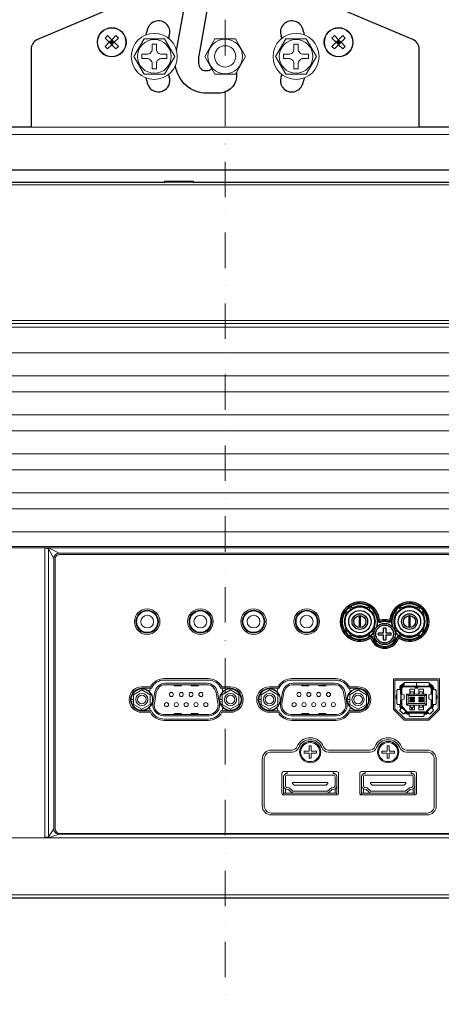
# Model space of a CAD drawing. Extents: x 1000 to 27384, y 2500 to 40000.
# Drawn here: x 23470 to 24660, y 31420 to 34199 of the extents above; entities that cross this region are included whole.
import ezdxf

# ---------------------------------------------------------------- set-up
doc = ezdxf.new("R2010")
doc.units = 0
doc.header["$LTSCALE"] = 400
doc.header["$MEASUREMENT"] = 0
doc.linetypes.add('DASHDOT', pattern=[1, 0.5, -0.25, 0, -0.25])
doc.layers.get('0').update_dxf_attribs({"linetype": 'CONTINUOUS'})
doc.layers.add('SUGATA', color=7, linetype='CONTINUOUS')
doc.layers.add('THUSIN', color=7, linetype='CONTINUOUS', lineweight=9)

# ---------------------------------------------------------------- blocks, each defined once
blk = doc.blocks.new('LP-WU6600J_304H_SET_ML-64')
at = {"layer": 'SUGATA', "color": 1, "lineweight": 9}
for p, q in [((7737.1, -5065), (7722.9, -5065)), ((7733.5, -5068.5), (7726.5, -5061.5)), ((7733.5, -5061.5), (7726.5, -5068.5)), ((7730, -5057.9), (7730, -5072.1)), ((8377.1, -5065), (8362.9, -5065)), ((8373.5, -5068.5), (8366.5, -5061.5)), ((8373.5, -5061.5), (8366.5, -5068.5)), ((8370, -5057.9), (8370, -5072.1)), ((7785, -6920), (7791.5, -6920)), ((7785.5, -6925.2), (7791.5, -6924.1)), ((8034.9, -6920), (8041.4, -6920)), ((8035.4, -6925.2), (8041.4, -6924.1)), ((8145, -6920), (8151.5, -6920)), ((8145.5, -6925.2), (8151.5, -6924.1)), ((8394.9, -6920), (8401.4, -6920)), ((8395.4, -6925.2), (8401.4, -6924.1))]:
    blk.add_line(p, q, dxfattribs=at)
at = {"layer": 'SUGATA', "color": 3, "lineweight": 9}
for p, q in [((8597.5, -5305), (7502.5, -5305)), ((6290, -5467.8), (10411.7, -5467.8)), ((7880, -5460), (7960, -5460)), ((9311.7, -5868.7), (6290, -5868.7)), ((7878, -6861), (8002, -6861)), ((8238, -6861), (8362, -6861)), ((7839.3, -6884), (7815, -6884)), ((7841.8, -6888), (7815, -6888)), ((7878, -6865), (8002, -6865)), ((8038.2, -6888), (8065, -6888)), ((8040.7, -6884), (8065, -6884)), ((8199.3, -6884), (8175, -6884)), ((8201.8, -6888), (8175, -6888)), ((8238, -6865), (8362, -6865)), ((8398.2, -6888), (8425, -6888)), ((8400.7, -6884), (8425, -6884)), ((7841.8, -6952), (7815, -6952)), ((7839.3, -6956), (7815, -6956)), ((8038.2, -6952), (8065, -6952)), ((8040.7, -6956), (8065, -6956)), ((8201.8, -6952), (8175, -6952)), ((8199.3, -6956), (8175, -6956)), ((8398.2, -6952), (8425, -6952)), ((8400.7, -6956), (8425, -6956)), ((7878, -6975), (8002, -6975)), ((7878, -6979), (8002, -6979)), ((8238, -6975), (8362, -6975)), ((8238, -6979), (8362, -6979)), ((8341.2, -7062.7), (8458.8, -7062.7)), ((8341.2, -7068.2), (8458.8, -7068.2)), ((8215, -7189), (8215, -7163.6)), ((8365, -7189), (8365, -7163.6)), ((8435, -7189), (8435, -7163.6)), ((8585, -7189), (8585, -7163.5)), ((8215, -7183.7), (8243.1, -7183.7)), ((8220, -7183.7), (8220, -7172.1)), ((8365, -7183.7), (8336.9, -7183.7)), ((8360, -7183.7), (8360, -7172.1)), ((8435, -7183.7), (8463.1, -7183.7)), ((8440, -7183.7), (8440, -7172.1)), ((8585, -7183.7), (8556.9, -7183.7)), ((8580, -7183.7), (8580, -7172.1)), ((5464.6, -7470.9), (10605.8, -7470.9))]:
    blk.add_line(p, q, dxfattribs=at)
at = {"layer": 'SUGATA', "color": 3, "linetype": 'Continuous'}
for p, q in [((8406.1, -6660.5), (8403.6, -6658)), ((8456.4, -6658), (8453.9, -6660.5)), ((8546.1, -6660.5), (8543.6, -6658)), ((8596.4, -6658), (8593.9, -6660.5)), ((8388, -6673.6), (8390.5, -6676.1)), ((8428, -6683.1), (8428, -6716.9)), ((8432, -6716.9), (8432, -6683.1)), ((8469.5, -6676.1), (8471.9, -6673.6)), ((8528, -6673.6), (8530.5, -6676.1)), ((8568, -6683.1), (8568, -6716.9)), ((8572, -6716.9), (8572, -6683.1)), ((8609.5, -6676.1), (8611.9, -6673.6)), ((8390.5, -6723.9), (8388.1, -6726.4)), ((8471.4, -6725.9), (8469.5, -6723.9)), ((8530.5, -6723.9), (8528.6, -6725.9)), ((8612, -6726.4), (8609.5, -6723.9)), ((8403.6, -6742), (8406.1, -6739.5)), ((8453.9, -6739.5), (8456.4, -6742)), ((8543.6, -6742), (8546.1, -6739.5)), ((8593.9, -6739.5), (8596.4, -6742)), ((8542.5, -6887.1), (8542.5, -6891.2)), ((8545.5, -6887.1), (8545.5, -6937)), ((8545.8, -6903.7), (8545.8, -6889.1)), ((8547.8, -6889.1), (8547.8, -6904.4)), ((8550.5, -6879.1), (8554.5, -6879.1)), ((8550.5, -6882.1), (8629.5, -6882.1)), ((8552.5, -6882.4), (8586.5, -6882.4)), ((8586.5, -6884.4), (8552.5, -6884.4)), ((8554.5, -6874.4), (8554.5, -6882.1)), ((8589.6, -6882.4), (8590.4, -6882.4)), ((8590.1, -6879.1), (8589.9, -6879.1)), ((8593.5, -6882.4), (8627.5, -6882.4)), ((8627.5, -6884.4), (8593.5, -6884.4)), ((8625.5, -6879.1), (8629.5, -6879.1)), ((8632.2, -6904.4), (8632.2, -6889.1)), ((8634.2, -6889.1), (8634.2, -6903.7)), ((8634.5, -6887.1), (8634.5, -6937)), ((8637.5, -6887.1), (8637.5, -6891.2)), ((8534.8, -6918.8), (8534.7, -6918.7)), ((8545.8, -6897), (8545.5, -6897)), ((8545.5, -6903.6), (8545.6, -6903.6)), ((8566.5, -6909), (8562, -6904.5)), ((8570.8, -6914.8), (8583.8, -6914.8)), ((8571.8, -6914.8), (8571.8, -6913.5)), ((8572, -6913.5), (8572, -6914.8)), ((8572.2, -6904.4), (8572.2, -6904.3)), ((8582.4, -6904.4), (8582.4, -6904.3)), ((8582.6, -6914.8), (8582.6, -6913.5)), ((8582.8, -6914.8), (8582.8, -6913.5)), ((8596.2, -6914.8), (8609.2, -6914.8)), ((8597.2, -6913.5), (8597.2, -6914.8)), ((8597.4, -6913.5), (8597.4, -6914.8)), ((8597.6, -6904.3), (8597.6, -6904.4)), ((8607.8, -6904.4), (8607.8, -6904.3)), ((8608, -6914.8), (8608, -6913.5)), ((8608.2, -6913.5), (8608.2, -6914.8)), ((8613.5, -6909), (8618, -6904.5)), ((8634.5, -6897), (8634.2, -6897)), ((8634.4, -6903.6), (8634.5, -6903.6)), ((8645.3, -6918.7), (8645.1, -6918.8)), ((8542.5, -6934.2), (8542.5, -6937)), ((8544.8, -6942.6), (8546.8, -6944.6)), ((8545.6, -6921.7), (8545.5, -6921.7)), ((8545.8, -6936.2), (8545.8, -6921.6)), ((8547, -6940.5), (8562.5, -6956.1)), ((8562.1, -6955.6), (8547.7, -6940.9)), ((8547.8, -6920.9), (8547.8, -6936.2)), ((8549.1, -6939.5), (8563.6, -6954.2)), ((8566.5, -6931), (8562, -6935.5)), ((8583.8, -6925.2), (8570.8, -6925.2)), ((8571.8, -6926.5), (8571.8, -6925.2)), ((8572, -6925.2), (8572, -6926.5)), ((8572.2, -6935.6), (8572.2, -6935.7)), ((8582.4, -6935.7), (8582.4, -6935.6)), ((8582.6, -6926.5), (8582.6, -6925.2)), ((8582.8, -6926.5), (8582.8, -6925.2)), ((8609.2, -6925.2), (8596.2, -6925.2)), ((8597.2, -6926.5), (8597.2, -6925.2)), ((8597.4, -6925.2), (8597.4, -6926.5)), ((8597.6, -6935.6), (8597.6, -6935.7)), ((8607.8, -6935.7), (8607.8, -6935.6)), ((8608, -6926.5), (8608, -6925.2)), ((8608.2, -6925.2), (8608.2, -6926.5)), ((8618, -6935.5), (8613.5, -6931)), ((8616.4, -6954.2), (8630.9, -6939.5)), ((8617.5, -6956.1), (8633, -6940.5)), ((8632.3, -6940.9), (8617.9, -6955.6)), ((8632.2, -6936.2), (8632.2, -6920.9)), ((8633.2, -6944.6), (8635.2, -6942.6)), ((8634.2, -6921.6), (8634.2, -6936.2)), ((8634.5, -6921.7), (8634.4, -6921.7)), ((8637.5, -6937), (8637.5, -6934.2)), ((8560.4, -6958.2), (8558.4, -6956.2)), ((8566.1, -6957.6), (8613.9, -6957.6)), ((8566.1, -6960.6), (8568.9, -6960.6)), ((8613.1, -6955.7), (8566.9, -6955.7)), ((8611.1, -6960.6), (8613.9, -6960.6)), ((8619.6, -6958.2), (8621.6, -6956.2))]:
    blk.add_line(p, q, dxfattribs=at)
at = {"layer": 'SUGATA', "color": 2}
for points in [[(7912.9, -5088.7), (7936.7, -4953.8, 0.466308)], [(7841.7, -4921), (7520.8, -5057.2, 0.300966), (7502.5, -5084.9), (7502.5, -5305), (6685, -5305, 0.414214)], [(6775, -5425), (9325, -5425, 0.414214), (9365, -5385), (9365, -5325), (9415, -5325), (9415, -5405, 0.414214), (9435, -5425), (9665, -5425), (9665, -5405), (9435, -5405), (9435, -5325, 0.414214), (9415, -5305), (8597.5, -5305), (8597.5, -5084.9, 0.300966), (8579.2, -5057.2), (8258.3, -4921, 0.100695)], [(8003.5, -4943.4), (7975.4, -5103.3, 0.043661), (7975.1, -5106.7), (7975.1, -5125, 0.414214), (7995.1, -5145), (7998, -5145, 0.199727), (8012.2, -5139.1)], [(8082, -5149.2), (8082, -5159, -0.414214), (8032, -5209), (7999, -5209, -0.376799), (7909.7, -5130.6, -0.376799)], [(10595.8, -7480), (5474.6, -7480, -0.388638)]]:
    blk.add_lwpolyline(points, format="xyb", dxfattribs=at)
at = {"layer": 'SUGATA', "color": 1, "lineweight": 9}
for points in [[(7722.9, -5065), (7711.3, -5053.3), (7718.3, -5046.3), (7730, -5057.9), (7741.7, -5046.3), (7748.7, -5053.3), (7737.1, -5065), (7748.7, -5076.7), (7741.7, -5083.7), (7730, -5072.1), (7718.3, -5083.7), (7711.3, -5076.7), (7722.9, -5065)], [(7907.7, -5105), (7878.9, -5155), (7821.1, -5155), (7792.3, -5105), (7821.1, -5055), (7878.9, -5055), (7907.7, -5105)], [(8021.3, -5055.2), (8078.8, -5055.2), (8107.5, -5105), (8078.8, -5154.8), (8021.3, -5154.8), (7992.5, -5105), (8021.3, -5055.2)], [(8307.7, -5105), (8278.9, -5155), (8221.1, -5155), (8192.3, -5105), (8221.1, -5055), (8278.9, -5055), (8307.7, -5105)], [(8362.9, -5065), (8351.3, -5053.3), (8358.3, -5046.3), (8370, -5057.9), (8381.7, -5046.3), (8388.7, -5053.3), (8377.1, -5065), (8388.7, -5076.7), (8381.7, -5083.7), (8370, -5072.1), (8358.3, -5083.7), (8351.3, -5076.7), (8362.9, -5065)], [(7730, -5057.9), (7737.1, -5065), (7730, -5072.1), (7722.9, -5065), (7730, -5057.9)], [(8370, -5057.9), (8377.1, -5065), (8370, -5072.1), (8362.9, -5065), (8370, -5057.9)], [(7815, -6947.1), (7838.5, -6933.6), (7838.5, -6906.4), (7815, -6892.9), (7791.5, -6906.4), (7791.5, -6933.6), (7815, -6947.1)], [(8064.9, -6947.1), (8088.4, -6933.6), (8088.4, -6906.4), (8064.9, -6892.9), (8041.4, -6906.4), (8041.4, -6933.6), (8064.9, -6947.1)], [(8175, -6947.1), (8198.5, -6933.6), (8198.5, -6906.4), (8175, -6892.9), (8151.5, -6906.4), (8151.5, -6933.6), (8175, -6947.1)], [(8424.9, -6947.1), (8448.4, -6933.6), (8448.4, -6906.4), (8424.9, -6892.9), (8401.4, -6906.4), (8401.4, -6933.6), (8424.9, -6947.1)], [(8293, -7071.2), (8307.5, -7071.2), (8307.5, -7065.2), (8293, -7065.2), (8293, -7050.7), (8287, -7050.7), (8287, -7065.2), (8272.5, -7065.2), (8272.5, -7071.2), (8287, -7071.2), (8287, -7085.7), (8293, -7085.7), (8293, -7071.2)], [(8513, -7071.2), (8527.5, -7071.2), (8527.5, -7065.2), (8513, -7065.2), (8513, -7050.7), (8507, -7050.7), (8507, -7065.2), (8492.5, -7065.2), (8492.5, -7071.2), (8507, -7071.2), (8507, -7085.7), (8513, -7085.7), (8513, -7071.2)]]:
    blk.add_lwpolyline(points, dxfattribs=at)
for points in [[(7885, -5111), (7885, -5111), (7885, -5099), (7871, -5099, -0.414214), (7856, -5084), (7856, -5070), (7844, -5070), (7844, -5084, -0.414214), (7829, -5099), (7815, -5099), (7815, -5111), (7829, -5111, -0.414214), (7844, -5126), (7844, -5140), (7856, -5140), (7856, -5126, -0.414214), (7871, -5111), (7885, -5111)], [(8285, -5111), (8285, -5111), (8285, -5099), (8271, -5099, -0.414214), (8256, -5084), (8256, -5070), (8244, -5070), (8244, -5084, -0.414214), (8229, -5099), (8215, -5099), (8215, -5111), (8229, -5111, -0.414214), (8244, -5126), (8244, -5140), (8256, -5140), (8256, -5126, -0.414214), (8271, -5111), (8285, -5111)]]:
    blk.add_lwpolyline(points, format="xyb", dxfattribs=at)
at = {"layer": 'SUGATA', "color": 2}
blk.add_lwpolyline([(7173.7, -5460), (7880, -5460), (7880, -5457.5), (7960, -5457.5), (7960, -5460), (9355, -5460)], dxfattribs=at)
at = {"layer": 'SUGATA', "color": 3, "lineweight": 9}
for points in [[(6735, -5305), (6735, -5325), (9365, -5325), (9365, -5305)], [(6290, -5850.3), (10239.7, -5850.3), (10378.6, -5850.4), (10517.5, -5850.5), (10520, -5850.8)], [(6290, -5858.7), (9309, -5858.7), (9312, -5853.7), (9858, -5853.7), (9861, -5858.7), (10610.9, -5858.7)], [(6290, -5941.5), (9235.1, -5941.5), (9269.1, -5939.6)], [(6290, -6006.5), (9235.1, -6006.5), (9269.1, -6008.4)], [(6290, -6051.5), (9235.1, -6051.5), (9269.1, -6049.6)], [(6290, -6116.5), (9235.1, -6116.5), (9269.1, -6118.4)], [(6290, -6161.5), (9235.1, -6161.5), (9269.1, -6159.6)], [(6290, -6226.5), (9235.1, -6226.5), (9269.1, -6228.4)], [(7545.4, -6491.9), (7541.3, -6493.2), (7541.3, -7308.6), (7546.3, -7308.3), (7551.2, -7307.4), (7566.8, -7285.2)], [(7541.3, -6493.2), (7551.2, -6494.7), (7566.8, -6521.9)], [(8624.5, -6978.2), (8655, -6947.7), (8655, -6861.5), (8525, -6861.5), (8525, -6947.7), (8555.5, -6978.2), (8624.5, -6978.2)], [(7906.3, -6878.1), (7906.3, -6881.1), (7925.9, -6881.1), (7925.9, -6878.1)], [(7954.1, -6878.1), (7954.1, -6881.1), (7973.7, -6881.1), (7973.7, -6878.1)], [(8266.3, -6878.1), (8266.3, -6881.1), (8285.9, -6881.1), (8285.9, -6878.1)], [(8314.1, -6878.1), (8314.1, -6881.1), (8333.7, -6881.1), (8333.7, -6878.1)], [(8529, -6945.7), (8529, -6865.5), (8651, -6865.5), (8651, -6945.7), (8622.5, -6974.2), (8557.5, -6974.2), (8529, -6945.7)], [(8583.8, -6904.5), (8583.8, -6890.6), (8570.8, -6890.6), (8570.8, -6904.5)], [(8589.5, -6882), (8589.9, -6884.1), (8589.9, -6886.6), (8586.9, -6886.6), (8586.9, -6884.1), (8586.5, -6882.9)], [(8586.5, -6882.4), (8586.5, -6887.4), (8593.5, -6887.4), (8593.5, -6882.4)], [(8593.5, -6882.9), (8593.1, -6884.1), (8593.1, -6886.6), (8590.1, -6886.6), (8590.1, -6884.1), (8590.5, -6882)], [(8596.2, -6904.5), (8596.2, -6890.6), (8609.2, -6890.6), (8609.2, -6904.5)], [(8572, -6904.5), (8572, -6898.2), (8582.6, -6898.2), (8582.6, -6904.5)], [(8597.4, -6904.5), (8597.4, -6898.2), (8608, -6898.2), (8608, -6904.5)], [(8583.8, -6935.5), (8583.8, -6949.4), (8570.8, -6949.4), (8570.8, -6935.5)], [(8572, -6935.5), (8572, -6941.8), (8582.6, -6941.8), (8582.6, -6935.5)], [(8574.2, -6949.4), (8577.5, -6942), (8580.8, -6949.4)], [(8596.2, -6935.5), (8596.2, -6949.4), (8609.2, -6949.4), (8609.2, -6935.5)], [(8597.4, -6935.5), (8597.4, -6941.8), (8608, -6941.8), (8608, -6935.5)], [(7906.3, -6961.9), (7906.3, -6958.9), (7925.9, -6958.9), (7925.9, -6961.9)], [(7954.1, -6961.9), (7954.1, -6958.9), (7973.7, -6958.9), (7973.7, -6961.9)], [(8266.3, -6961.9), (8266.3, -6958.9), (8285.9, -6958.9), (8285.9, -6961.9)], [(8314.1, -6961.9), (8314.1, -6958.9), (8333.7, -6958.9), (8333.7, -6961.9)], [(8240, -7157), (8240, -7154), (8340, -7154), (8340, -7157), (8335, -7162), (8245, -7162), (8240, -7157)], [(8460, -7157), (8460, -7154), (8560, -7154), (8560, -7157), (8555, -7162), (8465, -7162), (8460, -7157)], [(5455.2, -7364), (5450.4, -7310), (10610, -7310)]]:
    blk.add_lwpolyline(points, dxfattribs=at)
for points in [[(6290, -6271.5), (10595, -6271.5), (10618.2, -6269.6, 0.391021), (10620, -6267.7)], [(6290, -6336.5), (10595, -6336.5), (10618.2, -6338.4, -0.391021), (10620, -6340.3)], [(6290, -6381.5), (10595, -6381.5), (10618.2, -6379.6, 0.391021), (10620, -6377.7)], [(6290, -6446.5), (10595, -6446.5), (10618.2, -6448.4, -0.391021), (10620, -6450.3)], [(10131.8, -7300), (10131.8, -6499.7, 0.414214), (10119.8, -6487.7), (6500, -6487.7, 0.414214), (6488, -6499.7), (6488, -7310)], [(6490, -7310), (6490, -6501.9, -0.414214), (6500, -6491.9), (10117.4, -6491.9, -0.414214), (10127.4, -6501.9), (10127.4, -7310)], [(7581.8, -7300.2), (7553.3, -7309.5, -0.408583), (7551.2, -7307.4), (7551.2, -6494.7, -0.352521), (7553.3, -6492.6), (7581.8, -6506.9)], [(10111, -7285.2), (10111, -7285.2, -0.414214), (10096, -7300.2), (7581.8, -7300.2, -0.414214), (7566.8, -7285.2), (7566.8, -6521.9, -0.414214), (7581.8, -6506.9), (10101, -6506.9, -0.414214), (10111, -6516.9), (10111, -7285.2)], [(8003.7, -6965.9, 0.466308), (8033.7, -6930.2), (8028.2, -6899.2, 0.36397), (7998.3, -6874.1), (7881.7, -6874.1, 0.36397), (7851.8, -6899.2), (7846.3, -6930.2, 0.466308), (7876.3, -6965.9), (8003.7, -6965.9)], [(8003.7, -6961.9), (8003.7, -6961.9, 0.466308), (8029.7, -6930.9), (8024.3, -6899.9, 0.36397), (7998.3, -6878.1), (7881.7, -6878.1, 0.36397), (7855.7, -6899.9), (7850.3, -6930.9, 0.466308), (7876.3, -6961.9), (8003.7, -6961.9)], [(8363.7, -6965.9, 0.466308), (8393.7, -6930.2), (8388.2, -6899.2, 0.36397), (8358.3, -6874.1), (8241.7, -6874.1, 0.36397), (8211.8, -6899.2), (8206.3, -6930.2, 0.466308), (8236.3, -6965.9), (8363.7, -6965.9)], [(8363.7, -6961.9), (8363.7, -6961.9, 0.466308), (8389.7, -6930.9), (8384.3, -6899.9, 0.36397), (8358.3, -6878.1), (8241.7, -6878.1, 0.36397), (8215.7, -6899.9), (8210.3, -6930.9, 0.466308), (8236.3, -6961.9), (8363.7, -6961.9)], [(8589.9, -6882.1), (8589.9, -6871.4), (8557.5, -6871.4, 0.414214), (8554.5, -6874.4), (8554.5, -6882.1)], [(8590.1, -6882.1), (8590.1, -6871.4), (8622.5, -6871.4, -0.414214), (8625.5, -6874.4), (8625.5, -6882.1)], [(8545.5, -6891.2), (8537.8, -6891.2, 0.414214), (8534.8, -6894.2), (8534.8, -6931.2, 0.414214), (8537.8, -6934.2), (8545.5, -6934.2)], [(8545.6, -6921.7), (8553.8, -6918.9, 0.323399), (8554.9, -6917.5), (8554.9, -6907.8, 0.323818), (8553.8, -6906.4), (8545.6, -6903.6)], [(8634.4, -6921.7), (8626.2, -6918.9, -0.323399), (8625.1, -6917.5), (8625.1, -6907.8, -0.323818), (8626.2, -6906.4), (8634.4, -6903.6)], [(8634.5, -6891.2), (8642.1, -6891.2, -0.414214), (8645.1, -6894.2), (8645.1, -6931.2, -0.414214), (8642.1, -6934.2), (8634.5, -6934.2)], [(8560.5, -6954.1), (8555.1, -6959.5, -0.414214), (8550.9, -6959.5), (8543.5, -6952.2, -0.414214), (8543.5, -6947.9), (8549, -6942.5)], [(8619.5, -6954.1), (8624.9, -6959.5, 0.414214), (8629.1, -6959.5), (8636.5, -6952.2, 0.414214), (8636.5, -6947.9), (8631, -6942.5)], [(8611.1, -6957.6), (8611.1, -6965.2, -0.414214), (8608.1, -6968.2), (8571.9, -6968.2, -0.414214), (8568.9, -6965.2), (8568.9, -6957.6)], [(8238.8, -7062.7), (8180, -7062.7, 0.414214), (8154.5, -7088.2), (8154.5, -7220.2, 0.414214), (8180, -7245.7), (8620, -7245.7, 0.414214), (8645.5, -7220.2), (8645.5, -7088.2, 0.414214), (8620, -7062.7), (8561.2, -7062.7)], [(8238.8, -7068.2), (8180, -7068.2, 0.414214), (8160, -7088.2), (8160, -7220.2, 0.414214), (8180, -7240.2), (8620, -7240.2, 0.414214), (8640, -7220.2), (8640, -7088.2, 0.414214), (8620, -7068.2), (8561.2, -7068.2)], [(8370, -7128), (8370, -7128, 0.413808), (8365, -7123), (8215, -7123, 0.420009), (8210, -7128), (8210, -7184, 0.414214), (8215, -7189), (8365, -7189, 0.414214), (8370, -7184), (8370, -7128)], [(8355, -7123), (8355, -7128.2, -0.414214), (8365, -7138.2), (8365, -7163.5, -0.360319), (8356.9, -7173.3), (8351.9, -7174.2), (8343.3, -7181.4, -0.175322), (8336.9, -7183.7), (8243.1, -7183.7, -0.175322), (8236.7, -7181.4), (8228.1, -7174.2), (8223.1, -7173.3, -0.360319), (8215, -7163.5), (8215, -7138.2, -0.414214), (8225, -7128.2), (8225, -7123)], [(8243.1, -7178.7, -0.175322), (8239.9, -7177.5), (8230.3, -7169.5), (8224.1, -7168.4, -0.360319), (8220, -7163.5), (8220, -7138.2, -0.414214), (8225, -7133.2), (8355, -7133.2, -0.414214), (8360, -7138.2), (8360, -7163.5, -0.360319), (8355.9, -7168.4), (8349.7, -7169.5), (8340.1, -7177.5, -0.175322), (8336.9, -7178.7), (8336.9, -7178.7), (8243.1, -7178.7)], [(8590, -7128), (8590, -7128, 0.413808), (8585, -7123), (8435, -7123, 0.420009), (8430, -7128), (8430, -7184, 0.414214), (8435, -7189), (8585, -7189, 0.414214), (8590, -7184), (8590, -7128)], [(8575, -7123), (8575, -7128.2, -0.414214), (8585, -7138.2), (8585, -7163.5, -0.360319), (8576.9, -7173.3), (8571.9, -7174.2), (8563.3, -7181.4, -0.175322), (8556.9, -7183.7), (8463.1, -7183.7, -0.175322), (8456.7, -7181.4), (8448.1, -7174.2), (8443.1, -7173.3, -0.360319), (8435, -7163.5), (8435, -7138.2, -0.414214), (8445, -7128.2), (8445, -7123)], [(8463.1, -7178.7, -0.175322), (8459.9, -7177.5), (8450.3, -7169.5), (8444.1, -7168.4, -0.360319), (8440, -7163.5), (8440, -7138.2, -0.414214), (8445, -7133.2), (8575, -7133.2, -0.414214), (8580, -7138.2), (8580, -7163.5, -0.360319), (8575.9, -7168.4), (8569.7, -7169.5), (8560.1, -7177.5, -0.175322), (8556.9, -7178.7), (8556.9, -7178.7), (8463.1, -7178.7)]]:
    blk.add_lwpolyline(points, format="xyb", dxfattribs=at)
blk.add_lwpolyline([(10109, -7285.2, -0.414214), (10096, -7298.2), (7583.8, -7298.2, -0.414214), (7570.8, -7285.2), (7570.8, -6521.9, -0.414214), (7581.8, -6510.9), (10101, -6510.9, -0.414214), (10109, -6518.9)], format="xyb", close=True, dxfattribs=at)
at = {"layer": 'SUGATA', "color": 3, "linetype": 'Continuous'}
for points in [[(8399.9, -6660), (8403.4, -6663.5, -0.414214), (8403.4, -6667.5), (8397.5, -6673.4, -0.414214), (8393.5, -6673.4), (8390, -6669.9)], [(8402.7, -6662.8), (8402.7, -6662.8, -0.414214), (8402.7, -6666.8), (8396.8, -6672.7, -0.414214), (8392.8, -6672.7), (8392.8, -6672.7)], [(8460.1, -6660), (8456.6, -6663.5, 0.414214), (8456.6, -6667.5), (8462.5, -6673.4, 0.414214), (8466.5, -6673.4), (8470, -6669.9)], [(8457.3, -6662.8), (8457.3, -6662.8, 0.414214), (8457.3, -6666.8), (8463.2, -6672.7, 0.414214), (8467.2, -6672.7), (8467.2, -6672.7)], [(8539.9, -6660), (8543.4, -6663.5, -0.414214), (8543.4, -6667.5), (8537.5, -6673.4, -0.414214), (8533.5, -6673.4), (8530, -6669.9)], [(8542.7, -6662.8), (8542.7, -6662.8, -0.414214), (8542.7, -6666.8), (8536.8, -6672.7, -0.414214), (8532.8, -6672.7), (8532.8, -6672.7)], [(8600.1, -6660), (8596.6, -6663.5, 0.414214), (8596.6, -6667.5), (8602.5, -6673.4, 0.414214), (8606.5, -6673.4), (8610, -6669.9)], [(8597.3, -6662.8), (8597.3, -6662.8, 0.414214), (8597.3, -6666.8), (8603.2, -6672.7, 0.414214), (8607.2, -6672.7), (8607.2, -6672.7)], [(8399.9, -6740), (8403.4, -6736.5, 0.414214), (8403.4, -6732.5), (8397.5, -6726.6, 0.414214), (8393.5, -6726.6), (8390, -6730.1)], [(8402.7, -6737.2), (8402.7, -6737.2, 0.414214), (8402.7, -6733.2), (8396.8, -6727.3, 0.414214), (8392.8, -6727.3), (8392.8, -6727.3)], [(8460.1, -6740), (8456.6, -6736.5, -0.414214), (8456.6, -6732.5), (8462.5, -6726.6, -0.414214), (8466.5, -6726.6), (8470, -6730.1)], [(8457.3, -6737.2), (8457.3, -6737.2, -0.414214), (8457.3, -6733.2), (8463.2, -6727.3, -0.414214), (8467.2, -6727.3), (8467.2, -6727.3)], [(8539.9, -6740), (8543.4, -6736.5, 0.414214), (8543.4, -6732.5), (8537.5, -6726.6, 0.414214), (8533.5, -6726.6), (8530, -6730.1)], [(8542.7, -6737.2), (8542.7, -6737.2, 0.414214), (8542.7, -6733.2), (8536.8, -6727.3, 0.414214), (8532.8, -6727.3), (8532.8, -6727.3)], [(8600.1, -6740), (8596.6, -6736.5, -0.414214), (8596.6, -6732.5), (8602.5, -6726.6, -0.414214), (8606.5, -6726.6), (8610, -6730.1)], [(8597.3, -6737.2), (8597.3, -6737.2, -0.414214), (8597.3, -6733.2), (8603.2, -6727.3, -0.414214), (8607.2, -6727.3), (8607.2, -6727.3)]]:
    blk.add_lwpolyline(points, format="xyb", dxfattribs=at)
at = {"layer": 'SUGATA', "color": 1, "linetype": 'Continuous'}
blk.add_lwpolyline([(8503, -6717.5), (8503, -6717.5), (8503, -6730, 0.414214), (8505, -6732), (8517.5, -6732), (8517.5, -6738), (8505, -6738, 0.414214), (8503, -6740), (8503, -6752.5), (8497, -6752.5), (8497, -6740, 0.414214), (8495, -6738), (8482.5, -6738), (8482.5, -6732), (8495, -6732, 0.414214), (8497, -6730), (8497, -6717.5), (8503, -6717.5)], format="xyb", dxfattribs=at)
at = {"layer": 'SUGATA', "color": 3, "lineweight": 9}
for points in [[(8618, -6935.5), (8618, -6904.5), (8562, -6904.5), (8562, -6935.5)], [(8566.5, -6909), (8566.5, -6931), (8613.5, -6931), (8613.5, -6909)], [(8583.8, -6913.5), (8583.8, -6918.5), (8570.8, -6918.5), (8570.8, -6913.5)], [(8609.2, -6913.5), (8609.2, -6918.5), (8596.2, -6918.5), (8596.2, -6913.5)], [(8583.8, -6921.5), (8583.8, -6926.5), (8570.8, -6926.5), (8570.8, -6921.5)], [(8609.2, -6926.5), (8609.2, -6921.5), (8596.2, -6921.5), (8596.2, -6926.5)]]:
    blk.add_lwpolyline(points, close=True, dxfattribs=at)
at = {"layer": 'SUGATA', "color": 1, "lineweight": 9}
for centre, radius in [((7730, -5065), 41.5), ((7730, -5065), 40), ((8370, -5065), 41.5), ((8370, -5065), 40), ((7850, -5105), 65), ((8050, -5105), 49), ((8250, -5105), 65), ((7850, -5105), 47.5), ((8050, -5105), 30), ((8250, -5105), 47.5), ((7830, -6700), 36), ((7830, -6700), 32), ((7980, -6700), 36), ((7980, -6700), 32), ((8130, -6700), 36), ((8130, -6700), 32), ((8280, -6700), 36), ((8280, -6700), 32), ((7830, -6700), 30), ((7830, -6700), 18), ((7980, -6700), 30), ((7980, -6700), 18), ((8130, -6700), 30), ((8130, -6700), 18), ((8280, -6700), 30), ((8280, -6700), 18), ((7815, -6920), 31), ((8064.9, -6920), 31), ((8175, -6920), 31), ((8424.9, -6920), 31), ((7815, -6920), 17.2), ((7815, -6920), 12.2), ((7898.4, -6905.8), 5.8), ((7926.1, -6905.8), 5.8), ((7953.8, -6905.8), 5.8), ((7981.5, -6905.8), 5.8), ((8064.9, -6920), 17.2), ((8064.9, -6920), 12.2), ((8175, -6920), 17.2), ((8175, -6920), 12.2), ((8258.4, -6905.8), 5.8), ((8286.1, -6905.8), 5.8), ((8313.8, -6905.8), 5.8), ((8341.5, -6905.8), 5.8), ((8424.9, -6920), 17.2), ((8424.9, -6920), 12.2), ((7884.6, -6934.2), 5.8), ((7912.3, -6934.2), 5.8), ((7940, -6934.2), 5.8), ((7967.7, -6934.2), 5.8), ((7995.4, -6934.2), 5.8), ((8244.6, -6934.2), 5.8), ((8272.3, -6934.2), 5.8), ((8300, -6934.2), 5.8), ((8327.7, -6934.2), 5.8), ((8355.4, -6934.2), 5.8), ((8290, -7068.2), 30), ((8290, -7068.2), 27), ((8510, -7068.2), 30), ((8510, -7068.2), 27)]:
    blk.add_circle(centre, radius, dxfattribs=at)
at = {"layer": 'SUGATA', "color": 3, "linetype": 'Continuous'}
for centre, radius in [((8430, -6700), 41.5), ((8430, -6700), 31.5), ((8570, -6700), 41.5), ((8570, -6700), 31.5), ((8430, -6700), 22), ((8430, -6700), 17), ((8570, -6700), 22), ((8570, -6700), 17)]:
    blk.add_circle(centre, radius, dxfattribs=at)
at = {"layer": 'SUGATA', "color": 1, "linetype": 'Continuous'}
for radius in [30, 25]:
    blk.add_circle((8500, -6735), radius, dxfattribs=at)
at = {"layer": 'SUGATA', "color": 2}
for centre, radius, start, end in [((8050, -5105), 232, 160, 164.9074), ((7862.1, -5036.6), 32, 340, 160.0889), ((8237.9, -5036.6), 32, 19.9111, 200), ((8050, -5105), 232, 15.0926, 20), ((8050, -5105), 168, 160, 162.2444), ((8050, -5105), 168, 17.7556, 20), ((8050, -5105), 232, 195.0925, 200), ((7862.1, -5173.4), 32, 200, 20), ((8050, -5105), 168, 197.7556, 200), ((8237.9, -5173.4), 32, 160, 340), ((8050, -5105), 168, 340, 342.2444), ((8050, -5105), 232, 340, 344.9075)]:
    blk.add_arc(centre, radius, start, end, dxfattribs=at)
at = {"layer": 'SUGATA', "color": 3, "linetype": 'Continuous'}
for centre, radius, start, end in [((8430, -6700), 55.3, 6.5332, 300.3367), ((8430, -6700), 51.3, 6.4904, 300.3795), ((8430, -6700), 50, 342.6607, 324.2092), ((8408.2, -6658.4), 3, 225, 297.6701), ((8430, -6700), 44, 62.3299, 117.6701), ((8451.8, -6658.4), 3, 242.3299, 315), ((8570, -6700), 55.3, 239.6633, 173.4668), ((8570, -6700), 51.3, 239.6205, 173.5096), ((8570, -6700), 50, 215.7908, 197.3393), ((8548.2, -6658.4), 3, 225, 297.6701), ((8570, -6700), 44, 62.3299, 117.6701), ((8591.8, -6658.4), 3, 242.3299, 315), ((8430, -6700), 44, 152.3299, 207.6701), ((8388.4, -6678.2), 3, 332.3299, 45), ((8430, -6679), 5, 239.2668, 244.095), ((8430, -6679), 5, 295.8636, 300.7752), ((8471.6, -6678.2), 3, 135, 207.6701), ((8430, -6700), 44, 332.3299, 27.6701), ((8430, -6700), 50.5, 343.8616, 5.0138), ((8487.9, -6693.4), 3, 186.5332, 286.1784), ((8500, -6735), 40.4, 73.8216, 106.1784), ((8512.1, -6693.4), 3, 253.8216, 353.4668), ((8512.1, -6693.4), 6.98, 346.9062, 353.491), ((8570, -6700), 50.5, 174.9862, 196.1384), ((8570, -6700), 44, 152.3299, 207.6701), ((8528.4, -6678.2), 3, 332.3299, 45), ((8570, -6679), 5, 239.2668, 244.095), ((8570, -6679), 5, 295.8636, 300.7752), ((8611.6, -6678.2), 3, 135, 207.6701), ((8570, -6700), 44, 332.3299, 27.6701), ((8388.4, -6721.8), 3, 315, 27.6701), ((8471.6, -6721.8), 3, 152.3299, 225), ((8500, -6735), 35, 72.3647, 107.6353), ((8500, -6735), 36.3, 73.7907, 106.2093), ((8528.4, -6721.8), 3, 315, 27.6701), ((8611.6, -6721.8), 3, 152.3299, 225), ((8408.2, -6741.6), 3, 62.3299, 135), ((8430, -6700), 44, 242.3299, 297.6701), ((8451.8, -6741.6), 3, 45, 117.6701), ((8459.5, -6750.3), 6.98, 113.7778, 120.3609), ((8430, -6700), 50.5, 301.8561, 323.0083), ((8459.4, -6750.3), 3, 20.6915, 120.3367), ((8500, -6735), 40.4, 200.6915, 339.3085), ((8459.5, -6750.3), 6.94, 20.683, 27.6321), ((8500, -6735), 36.3, 200.6606, 339.3394), ((8500, -6735), 35, 199.2346, 340.7654), ((8570, -6700), 50.5, 216.9917, 238.1439), ((8540.5, -6750.3), 6.94, 152.4191, 159.3176), ((8540.6, -6750.3), 3, 59.6633, 159.3085), ((8548.2, -6741.6), 3, 62.3299, 135), ((8570, -6700), 44, 242.3299, 297.6701), ((8591.8, -6741.6), 3, 45, 117.6701), ((8550.5, -6887.1), 8, 90, 180), ((8550.5, -6887.1), 5, 90, 180), ((8552.5, -6889.1), 6.7, 90, 180), ((8552.5, -6889.1), 4.7, 90, 180), ((8554.2, -6879.3), 4.5, 90, 177.8188), ((8554.2, -6879.3), 4.5, 215.7661, 224.9342), ((8564.7, -6879.3), 4.5, 315.4978, 321.0403), ((8584.9, -6884.1), 2, 58.2117, 90), ((8595.1, -6884.1), 2, 90, 121.7883), ((8615.2, -6879.3), 4.5, 219.0047, 224.5304), ((8625.7, -6879.3), 4.5, 2.1969, 90), ((8627.5, -6889.1), 6.7, 0, 90), ((8627.5, -6889.1), 4.7, 360, 90), ((8625.7, -6879.3), 4.5, 315.0248, 324.2238), ((8629.5, -6887.1), 8, 0, 90), ((8629.5, -6887.1), 5, 0, 90), ((8542.3, -6912.5), 10, 138.933, 221.1315), ((8573, -6900.1), 10.3, 334.7976, 335.3411), ((8599.6, -6903.4), 2.16, 179.9388, 204.6244), ((8598.8, -6900.3), 9.88, 334.7742, 335.341), ((8637.7, -6912.5), 10, 318.933, 41.1315), ((8550.5, -6937), 8, 180, 225), ((8548.8, -6947.2), 4.5, 129.4085, 174.136), ((8550.5, -6937), 5, 180, 225), ((8552.5, -6936.2), 6.7, 180, 224.3806), ((8552.5, -6936.2), 4.7, 180, 224.3806), ((8581.2, -6939.7), 9.88, 154.7742, 155.341), ((8606.6, -6939.7), 9.88, 154.7742, 155.341), ((8605.8, -6936.6), 2.16, 359.9388, 24.6244), ((8627.5, -6936.2), 4.7, 315.6194, 360), ((8627.5, -6936.2), 6.7, 315.6194, 360), ((8629.5, -6937), 5, 315, 0), ((8631.2, -6947.2), 4.5, 5.8238, 54.5), ((8637.7, -6912.5), 10, 249.3655, 251.2779), ((8629.5, -6937), 8, 315, 0), ((8556.2, -6954.6), 4.5, 263.1004, 320.5972), ((8566.1, -6952.6), 8, 225, 270), ((8566.9, -6951), 6.7, 224.3806, 257.8344), ((8566.1, -6952.6), 5, 225, 270), ((8566.9, -6951), 4.7, 224.3806, 270), ((8613.1, -6951), 4.7, 270, 315.6194), ((8613.9, -6952.6), 5, 270, 315), ((8613.9, -6952.6), 8, 270, 315), ((8613.1, -6951), 6.7, 282.0063, 315.6194), ((8623.8, -6954.6), 4.5, 219.4085, 276.9031)]:
    blk.add_arc(centre, radius, start, end, dxfattribs=at)
at = {"layer": 'SUGATA', "color": 3, "lineweight": 9}
for centre, radius, start, end in [((7878, -6905), 44, 90, 151.4926), ((8002, -6905), 44, 28.5074, 90), ((8238, -6905), 44, 90, 151.4926), ((8362, -6905), 44, 28.5074, 90), ((7815, -6920), 36, 90, 270), ((7815, -6920), 32, 90, 270), ((7878, -6905), 42, 156.0345, 170.1183), ((7878, -6905), 40, 90, 154.8493), ((8002, -6905), 40, 25.1507, 90), ((8002, -6905), 42, 9.8817, 23.9655), ((8065, -6920), 36, 270, 90), ((8065, -6920), 32, 270, 90), ((8175, -6920), 36, 90, 270), ((8175, -6920), 32, 90, 270), ((8238, -6905), 42, 156.0345, 170.1183), ((8238, -6905), 40, 90, 154.8493), ((8362, -6905), 40, 25.1507, 90), ((8362, -6905), 42, 9.8817, 23.9655), ((8425, -6920), 36, 270, 90), ((8425, -6920), 32, 270, 90), ((7878, -6935), 42, 189.8823, 203.9656), ((8002, -6935), 42, 336.0344, 350.1177), ((8238, -6935), 42, 189.8823, 203.9656), ((8362, -6935), 42, 336.0344, 350.1177), ((7878, -6935), 44, 208.5074, 270), ((7878, -6935), 40, 205.1507, 270), ((8002, -6935), 40, 270, 334.8493), ((8002, -6935), 44, 270, 331.4926), ((8238, -6935), 44, 208.5074, 270), ((8238, -6935), 40, 205.1507, 270), ((8362, -6935), 40, 270, 334.8493), ((8362, -6935), 44, 270, 331.4926), ((8290, -7068.2), 40.5, 21.3237, 158.6763), ((8510, -7068.2), 40.5, 21.3237, 158.6763), ((8238.8, -7048.2), 14.5, 270, 338.6763), ((8238.8, -7048.2), 20, 270, 338.6763), ((8290, -7068.2), 35, 21.3237, 158.6763), ((8341.2, -7048.2), 20, 201.3237, 270), ((8341.2, -7048.2), 14.5, 201.3237, 270), ((8458.8, -7048.2), 14.5, 270, 338.6763), ((8458.8, -7048.2), 20, 270, 338.6763), ((8510, -7068.2), 35, 21.3237, 158.6763), ((8561.2, -7048.2), 20, 201.3237, 270), ((8561.2, -7048.2), 14.5, 201.3237, 270)]:
    blk.add_arc(centre, radius, start, end, dxfattribs=at)
at = {"layer": 'SUGATA', "color": 1, "lineweight": 9}
for centre in [(7815, -6920), (8064.9, -6920), (8175, -6920), (8424.9, -6920)]:
    blk.add_arc(centre, 30, 190, 180, dxfattribs=at)
at = {"layer": 'SUGATA', "color": 3, "linetype": 'Continuous'}
for centre, major_axis, ratio, start_param, end_param in [((8575.7, -6897.5), (0, -10), 0.479167, -0.806782, -0.794458), ((8580.6, -6903.4), (0, -2.09), 0.958121, 1.123954, 1.570796), ((8601.1, -6897.5), (0, -10), 0.479167, -0.806782, -0.794438), ((8606, -6903.4), (0, -2.09), 0.958121, 1.123954, 1.570796), ((8574, -6936.6), (0, -2.09), 0.958121, -2.017639, -1.570796), ((8578.9, -6942.5), (0, -10), 0.479167, 2.33481, 2.347134), ((8580.6, -6936.6), (0, -2.09), 0.958121, 1.570796, 2.017639), ((8599.4, -6936.6), (0, -2.09), 0.958121, -2.017639, -1.570796), ((8604.3, -6942.5), (0, -10), 0.479167, 2.33481, 2.347134)]:
    blk.add_ellipse(centre, major_axis=major_axis, ratio=ratio, start_param=start_param, end_param=end_param, dxfattribs=at)
for points in [[(8480.3, -6695.6), (8480.5, -6697.6), (8481.8, -6699.7), (8483.5, -6700.8)], [(8481, -6694.2), (8481.1, -6695.2), (8481.4, -6696.2), (8481.9, -6697)], [(8518.1, -6697), (8518.4, -6696.4), (8518.7, -6695.7), (8518.9, -6695)], [(8481.9, -6697), (8482.5, -6697.9), (8483.2, -6698.7), (8484, -6699.2)], [(8483.5, -6700.8), (8484.3, -6701.4), (8485.3, -6701.8), (8486.3, -6701.9)], [(8484, -6699.2), (8484.9, -6699.8), (8485.9, -6700.2), (8486.9, -6700.3)], [(8486.3, -6701.9), (8487.3, -6702), (8488.4, -6702), (8489.4, -6701.6)], [(8486.9, -6700.3), (8487.9, -6700.5), (8488.9, -6700.4), (8489.9, -6700.1)], [(8510.1, -6700.1), (8512, -6700.7), (8514.3, -6700.3), (8516, -6699.2)], [(8516, -6699.2), (8516.8, -6698.7), (8517.5, -6697.9), (8518.1, -6697)], [(8465.7, -6747), (8465.3, -6746.4), (8464.9, -6745.8), (8464.4, -6745.3)], [(8535.6, -6745.3), (8535.1, -6745.8), (8534.7, -6746.4), (8534.3, -6747.1)], [(8541.2, -6743.3), (8539.2, -6743.1), (8537, -6743.9), (8535.6, -6745.3)], [(8543.3, -6742.9), (8542.4, -6742.4), (8541.4, -6742), (8540.4, -6741.9)], [(8544.1, -6744.3), (8543.2, -6743.8), (8542.2, -6743.4), (8541.2, -6743.3)]]:
    blk.add_open_spline(points, degree=3, dxfattribs=at)
for points, knots in [([(8510.6, -6701.6), (8512.5, -6702.3), (8517.2, -6701.7), (8519.5, -6697.6), (8519.7, -6695.6)], [0, 0, 0, 0, 0.499958, 1, 1, 1, 1]), ([(8467, -6746.5), (8466.3, -6744.6), (8463, -6741.3), (8458.4, -6741.9), (8456.7, -6742.9)], [0, 0, 0, 0, 0.499784, 1, 1, 1, 1]), ([(8464.4, -6745.3), (8463.4, -6744.3), (8460.8, -6743), (8457.9, -6743.3), (8456.7, -6743.9)], [0, 0, 0, 0, 0.499755, 1, 1, 1, 1]), ([(8540.4, -6741.9), (8538.9, -6741.7), (8535.6, -6742.5), (8533.6, -6745.1), (8533, -6746.5)], [0, 0, 0, 0, 0.500952, 1, 1, 1, 1]), ([(8572.2, -6904.3), (8572.2, -6904.2), (8572.1, -6904), (8572, -6903.6), (8572, -6903.4)], [0, 0, 0, 0, 0.255455, 1, 1, 1, 1])]:
    blk.add_open_spline(points, degree=3, knots=knots, dxfattribs=at)
at = {"layer": 'THUSIN', "color": 7, "linetype": 'DASHDOT', "ltscale": 0.5}
blk.add_line((8050, -1000), (8050, -7780), dxfattribs=at)

msp = doc.modelspace()

# ---------------------------------------------------------------- block references
msp.add_blockref('LP-WU6600J_304H_SET_ML-64', (16000, 39200))

doc.saveas('drawing.dxf')
